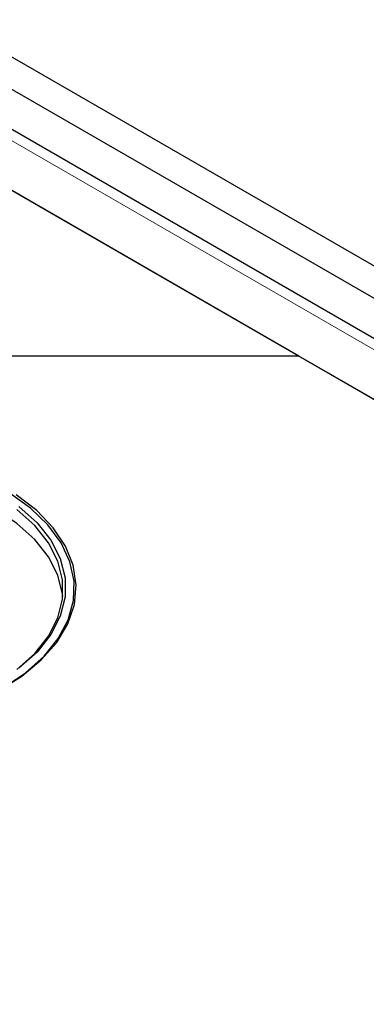
# Model space of a CAD drawing. Units: millimetres. Extents: x 700 to 5171, y 146 to 5182.
# Drawn here: x 4025 to 4052, y 4184 to 4258 of the extents above; entities that cross this region are included whole.
import ezdxf

# ---------------------------------------------------------------- set-up
doc = ezdxf.new("R2010")
doc.units = ezdxf.units.MM
doc.header["$LTSCALE"] = 20
doc.linetypes.add('PHANTOM', pattern=[12.7, 6.35, -1.27, 1.27, -1.27, 1.27, -1.27])

msp = doc.modelspace()

# ---------------------------------------------------------------- linework, layer by layer
at = {"color": 7, "linetype": 'Continuous', "lineweight": 25}
for p, q in [((4672.732, 3881.48), (4010.173, 4263.967)), ((4670.611, 3880.255), (4008.052, 4262.742)), ((4664.263, 3880.877), (4011.95, 4257.449)), ((4046.593, 4232.851), (4011.237, 4253.261)), ((4011.746, 4252.967), (4655.464, 3881.357)), ((4046.593, 4232.851), (3975.882, 4232.851)), ((4655.973, 3881.063), (4046.593, 4232.851))]:
    msp.add_line(p, q, dxfattribs=at)
at = {"color": 8, "linetype": 'PHANTOM', "lineweight": 18}
msp.add_line((4011.746, 4256.721), (4661.967, 3881.357), dxfattribs=at)
at = {"color": 7, "linetype": 'Continuous', "lineweight": 25, "flags": 128}
for points in [[(4028.713, 4214.644), (4028.693, 4214.834), (4028.337, 4216.261), (4027.634, 4217.644), (4026.597, 4218.955), (4025.247, 4220.168), (4023.612, 4221.257), (4021.725, 4222.201), (4019.624, 4222.98), (4017.353, 4223.579), (4014.957, 4223.985), (4012.486, 4224.19), (4009.989, 4224.19), (4007.517, 4223.985), (4005.122, 4223.579), (4002.85, 4222.98), (4000.75, 4222.201), (3998.863, 4221.257), (3997.228, 4220.168), (3995.878, 4218.955), (3994.841, 4217.644), (3994.137, 4216.261), (3993.782, 4214.834), (3993.761, 4214.644)], [(4023.854, 4207.527), (4025.614, 4208.617), (4027.095, 4209.838), (4028.267, 4211.165), (4029.107, 4212.574), (4029.599, 4214.037), (4029.734, 4215.525), (4029.509, 4217.009), (4028.929, 4218.461), (4028.004, 4219.852), (4026.753, 4221.155), (4025.199, 4222.345)], [(4024.224, 4207.76), (4025.905, 4208.876), (4027.3, 4210.116), (4028.383, 4211.457), (4029.132, 4212.872), (4029.533, 4214.332), (4029.578, 4215.811), (4029.265, 4217.28), (4028.602, 4218.708), (4027.601, 4220.07), (4026.282, 4221.338), (4024.669, 4222.487)], [(4025.247, 4209.121), (4026.597, 4210.333), (4027.634, 4211.644), (4028.337, 4213.027), (4028.693, 4214.454), (4028.693, 4215.896), (4028.337, 4217.322), (4027.634, 4218.705), (4026.597, 4220.017), (4025.247, 4221.229)], [(4025.407, 4221.462), (4026.772, 4220.235), (4027.821, 4218.909), (4028.533, 4217.51), (4028.892, 4216.067), (4028.892, 4214.609), (4028.533, 4213.166), (4027.821, 4211.767), (4026.772, 4210.441), (4025.407, 4209.215)]]:
    msp.add_lwpolyline(points, dxfattribs=at)

doc.saveas('drawing.dxf')
